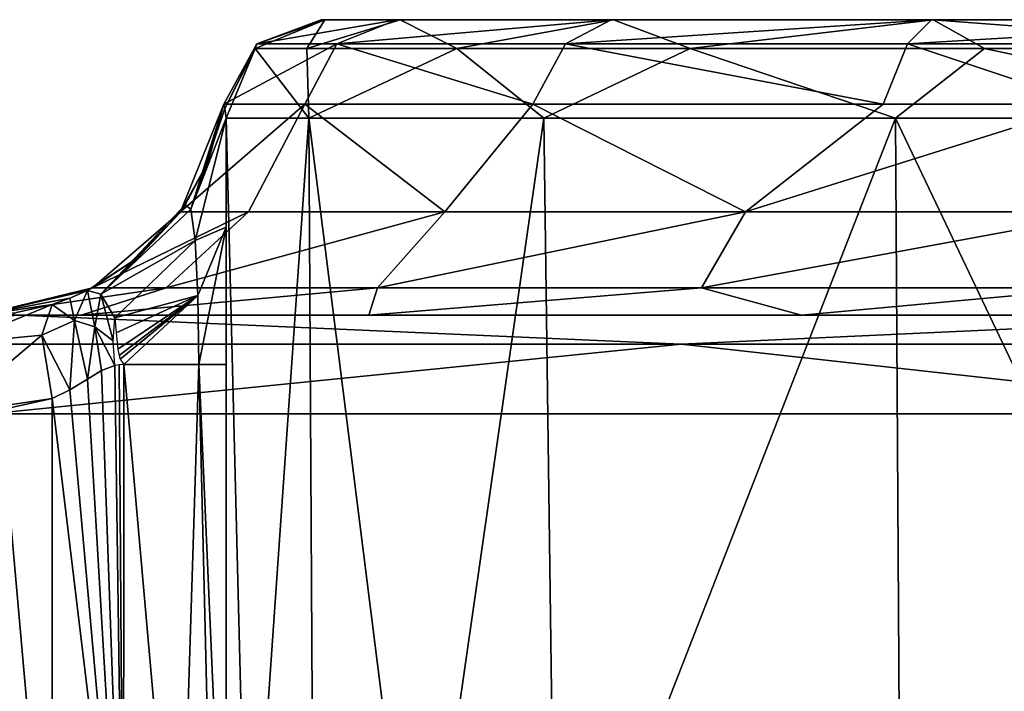
# Model space of a CAD drawing. Units: millimetres. Extents: x -25 to 25, y -3 to 169.
# Drawn here: x -7 to -2, y 166 to 169 of the extents above; entities that cross this region are included whole.
import ezdxf

# ---------------------------------------------------------------- set-up
doc = ezdxf.new("R2010")
doc.units = ezdxf.units.MM
doc.header["$LTSCALE"] = 65.185185
for name, color, linetype in [('119', 7, 'CONTINUOUS'), ('127', 7, 'CONTINUOUS'), ('133', 7, 'CONTINUOUS'), ('140', 7, 'CONTINUOUS'), ('141', 7, 'CONTINUOUS'), ('144', 7, 'CONTINUOUS'), ('156', 7, 'CONTINUOUS'), ('163', 7, 'CONTINUOUS'), ('177', 7, 'CONTINUOUS'), ('179', 7, 'CONTINUOUS'), ('213', 7, 'CONTINUOUS'), ('215', 7, 'CONTINUOUS'), ('228', 7, 'CONTINUOUS'), ('229', 7, 'CONTINUOUS'), ('231', 7, 'CONTINUOUS'), ('237', 7, 'CONTINUOUS'), ('82', 7, 'CONTINUOUS'), ('90', 7, 'CONTINUOUS')]:
    doc.layers.add(name, color=color, linetype=linetype)

msp = doc.modelspace()

# ---------------------------------------------------------------- linework, layer by layer
at = {"layer": '119', "linetype": 'Continuous'}
for points in [[(-4.9384, 168.878, 3.0045), (-5.3453, 168.878, 5.05), (-4.6352, 169, 3.1278), (-4.9384, 168.878, 3.0045)], [(-5.3453, 168.878, 5.05), (-5.0179, 169, 5.05), (-4.6352, 169, 3.1278), (-5.3453, 168.878, 5.05)], [(-3.7797, 168.878, 1.2703), (-4.9384, 168.878, 3.0045), (-3.5482, 169, 1.5018), (-3.7797, 168.878, 1.2703)], [(-3.5482, 169, 1.5018), (-4.9384, 168.878, 3.0045), (-4.6352, 169, 3.1278), (-3.5482, 169, 1.5018)], [(-2.0455, 168.878, 0.1116), (-3.7797, 168.878, 1.2703), (-1.9223, 169, 0.4149), (-2.0455, 168.878, 0.1116)], [(-1.9223, 169, 0.4149), (-3.7797, 168.878, 1.2703), (-3.5482, 169, 1.5018), (-1.9223, 169, 0.4149)], [(0, 168.878, -0.2953), (-2.0455, 168.878, 0.1116), (0, 169, 0.0321), (0, 168.878, -0.2953)], [(0, 169, 0.0321), (-2.0455, 168.878, 0.1116), (-1.9223, 169, 0.4149), (0, 169, 0.0321)], [(-5.1018, 168.5714, 2.9614), (-5.5128, 168.5714, 5.05), (-4.9384, 168.878, 3.0045), (-5.1018, 168.5714, 2.9614)], [(-4.9384, 168.878, 3.0045), (-5.5128, 168.5714, 5.05), (-5.3453, 168.878, 5.05), (-4.9384, 168.878, 3.0045)], [(-3.9443, 168.5714, 1.1985), (-5.1018, 168.5714, 2.9614), (-4.9384, 168.878, 3.0045), (-3.9443, 168.5714, 1.1985)], [(-3.7797, 168.878, 1.2703), (-3.9443, 168.5714, 1.1985), (-4.9384, 168.878, 3.0045), (-3.7797, 168.878, 1.2703)], [(-2.168, 168.5714, -0.0186), (-3.9443, 168.5714, 1.1985), (-3.7797, 168.878, 1.2703), (-2.168, 168.5714, -0.0186)], [(-2.0455, 168.878, 0.1116), (-2.168, 168.5714, -0.0186), (-3.7797, 168.878, 1.2703), (-2.0455, 168.878, 0.1116)], [(-1.1266, 168.5714, -0.3465), (-2.168, 168.5714, -0.0186), (-2.0455, 168.878, 0.1116), (-1.1266, 168.5714, -0.3465)], [(0, 168.878, -0.2953), (-1.1266, 168.5714, -0.3465), (-2.0455, 168.878, 0.1116), (0, 168.878, -0.2953)]]:
    msp.add_3dface(points, dxfattribs=at)
at = {"layer": '127', "linetype": 'Continuous'}
for points in [[(-12.4481, 167.5, -17.6717), (-6.75, 167.5, 5.0498), (-6.5449, 167.5, -20.6669), (-12.4481, 167.5, -17.6717)], [(-6.75, 167.5, 5.0498), (-6.2356, 167.5, 2.4655), (-6.5449, 167.5, -20.6669), (-6.75, 167.5, 5.0498)], [(-6.2356, 167.5, 2.4655), (-4.7763, 167.5, 0.2803), (-6.5449, 167.5, -20.6669), (-6.2356, 167.5, 2.4655)], [(-4.7763, 167.5, 0.2803), (-2.5816, 167.5, -1.1868), (-6.5449, 167.5, -20.6669), (-4.7763, 167.5, 0.2803)], [(-2.5816, 167.5, -1.1868), (-0.0008, 167.5, -1.7), (-6.5449, 167.5, -20.6669), (-2.5816, 167.5, -1.1868)], [(-6.5449, 167.5, -20.6669), (-0.0008, 167.5, -1.7), (0, 167.5, -21.7), (-6.5449, 167.5, -20.6669)]]:
    msp.add_3dface(points, dxfattribs=at)
at = {"layer": '133', "linetype": 'Continuous'}
for points in [[(-5, 169, 20.835), (-5.3453, 168.878, 19.9629), (-5.3534, 168.8537, 20.8341), (-5, 169, 20.835)], [(-5.0179, 169, 19.9629), (-5.3453, 168.878, 19.9629), (-5.009, 169, 20.3997), (-5.0179, 169, 19.9629)], [(-5.009, 169, 20.3997), (-5.3453, 168.878, 19.9629), (-5, 169, 20.835), (-5.009, 169, 20.3997)], [(-5.5128, 168.5714, 19.9629), (-5.5066, 168.549, 20.4274), (-5.3453, 168.878, 19.9629), (-5.5128, 168.5714, 19.9629)], [(-5.3453, 168.878, 19.9629), (-5.5066, 168.549, 20.4274), (-5.3534, 168.8537, 20.8341), (-5.3453, 168.878, 19.9629)], [(-5.5066, 168.549, 20.4274), (-5.5, 168.5, 20.8346), (-5.3534, 168.8537, 20.8341), (-5.5066, 168.549, 20.4274)]]:
    msp.add_3dface(points, dxfattribs=at)
at = {"layer": '140', "linetype": 'Continuous'}
for points in [[(-6.3832, 167.0771, 20.3423), (-6.6426, 167.0193, 20.2608), (-6.3832, 164.0743, 20.3423), (-6.3832, 167.0771, 20.3423)], [(-5.6041, 146.2061, -21.4663), (-11.3157, 145.559, -19.0177), (-6.7002, 167, -21.1423), (-5.6041, 146.2061, -21.4663)], [(-6.6426, 167.0193, 20.2608), (-6.8413, 139, 20.1959), (-6.3832, 164.0743, 20.3423), (-6.6426, 167.0193, 20.2608)], [(0, 167, -22.2), (-5.6041, 146.2061, -21.4663), (-6.7002, 167, -21.1423), (0, 167, -22.2)], [(0, 167, -22.2), (0, 146.4, -22.2), (-5.6041, 146.2061, -21.4663), (0, 167, -22.2)]]:
    msp.add_3dface(points, dxfattribs=at)
at = {"layer": '141', "linetype": 'Continuous'}
for points in [[(-5.5, 164.0743, 75.8), (-5.3884, 164.0743, 76.9023), (-5.5, 168.5, 75.8), (-5.5, 164.0743, 75.8)], [(-5.5, 168.5, 75.8), (-5.3884, 164.0743, 76.9023), (-5.0813, 168.5, 77.9048), (-5.5, 168.5, 75.8)], [(-5.3884, 164.0743, 76.9023), (-5.0563, 164.0743, 77.9642), (-5.0813, 168.5, 77.9048), (-5.3884, 164.0743, 76.9023)], [(-5.0563, 164.0743, 77.9642), (-4.5249, 164.0743, 78.9266), (-5.0813, 168.5, 77.9048), (-5.0563, 164.0743, 77.9642)], [(-5.0813, 168.5, 77.9048), (-4.5249, 164.0743, 78.9266), (-3.8891, 168.5, 79.6891), (-5.0813, 168.5, 77.9048)], [(-4.5249, 164.0743, 78.9266), (-3.8294, 164.0743, 79.7479), (-3.8891, 168.5, 79.6891), (-4.5249, 164.0743, 78.9266)], [(-3.8891, 168.5, 79.6891), (-3.8294, 164.0743, 79.7479), (-2.1048, 168.5, 80.8813), (-3.8891, 168.5, 79.6891)], [(-3.8294, 164.0743, 79.7479), (-2.0786, 164.0743, 80.8921), (-2.1048, 168.5, 80.8813), (-3.8294, 164.0743, 79.7479)], [(0, 164.0743, 81.3), (0, 168.5, 81.3), (-2.1048, 168.5, 80.8813), (0, 164.0743, 81.3)], [(-2.0786, 164.0743, 80.8921), (0, 164.0743, 81.3), (-2.1048, 168.5, 80.8813), (-2.0786, 164.0743, 80.8921)]]:
    msp.add_3dface(points, dxfattribs=at)
at = {"layer": '144', "linetype": 'Continuous'}
for points in [[(-5.5, 168.5, 20.8346), (-5.5, 164.0743, 75.8), (-5.5, 168.5, 75.8), (-5.5, 168.5, 20.8346)], [(-5.5, 164.0743, 75.8), (-5.5, 168.5, 20.8346), (-5.5, 167.9462, 21.358), (-5.5, 164.0743, 75.8)], [(-5.5, 167.25, 21.5372), (-5.5, 164.0743, 75.8), (-5.5, 167.9462, 21.358), (-5.5, 167.25, 21.5372)], [(-5.5, 164.0743, 21.5372), (-5.5, 164.0743, 75.8), (-5.5, 167.25, 21.5372), (-5.5, 164.0743, 21.5372)]]:
    msp.add_3dface(points, dxfattribs=at)
at = {"layer": '156', "linetype": 'Continuous'}
for points in [[(-6.0206, 164.0743, 20.5221), (-6.0651, 167.2439, 20.4916), (-6.1322, 167.2185, 20.4506), (-6.0206, 164.0743, 20.5221)], [(-6.0425, 167.2483, 20.5067), (-6.0651, 167.2439, 20.4916), (-6.0206, 164.0743, 20.5221), (-6.0425, 167.2483, 20.5067)], [(-6.0189, 167.25, 20.5233), (-6.0425, 167.2483, 20.5067), (-6.0206, 164.0743, 20.5221), (-6.0189, 167.25, 20.5233)], [(-5.7389, 164.0743, 20.8022), (-6.0189, 167.25, 20.5233), (-6.0206, 164.0743, 20.5221), (-5.7389, 164.0743, 20.8022)], [(-5.6392, 167.25, 20.964), (-6.0189, 167.25, 20.5233), (-5.7389, 164.0743, 20.8022), (-5.6392, 167.25, 20.964)], [(-5.5622, 164.0743, 21.1479), (-5.6392, 167.25, 20.964), (-5.7389, 164.0743, 20.8022), (-5.5622, 164.0743, 21.1479)], [(-5.5, 164.0743, 21.5372), (-5.5, 167.25, 21.5372), (-5.6392, 167.25, 20.964), (-5.5, 164.0743, 21.5372)], [(-5.5, 164.0743, 21.5372), (-5.6392, 167.25, 20.964), (-5.5622, 164.0743, 21.1479), (-5.5, 164.0743, 21.5372)], [(-6.2038, 167.1759, 20.4129), (-6.0206, 164.0743, 20.5221), (-6.1322, 167.2185, 20.4506), (-6.2038, 167.1759, 20.4129)], [(-6.2929, 167.1212, 20.3738), (-6.0206, 164.0743, 20.5221), (-6.2038, 167.1759, 20.4129), (-6.2929, 167.1212, 20.3738)], [(-6.3832, 167.0771, 20.3423), (-6.0206, 164.0743, 20.5221), (-6.2929, 167.1212, 20.3738), (-6.3832, 167.0771, 20.3423)], [(-6.3832, 167.0771, 20.3423), (-6.3832, 164.0743, 20.3423), (-6.0206, 164.0743, 20.5221), (-6.3832, 167.0771, 20.3423)]]:
    msp.add_3dface(points, dxfattribs=at)
at = {"layer": '163', "linetype": 'Continuous'}
for points in [[(-5.3536, 168.8536, 75.8), (-5.0915, 168.8536, 77.4543), (-5, 169, 75.8), (-5.3536, 168.8536, 75.8)], [(-5.0915, 168.8536, 77.4543), (-4.3311, 168.8536, 78.9467), (-4.6186, 169, 77.7154), (-5.0915, 168.8536, 77.4543)], [(-5, 169, 75.8), (-5.0915, 168.8536, 77.4543), (-4.6186, 169, 77.7154), (-5, 169, 75.8)], [(-4.6186, 169, 77.7154), (-4.3311, 168.8536, 78.9467), (-3.5355, 169, 79.3356), (-4.6186, 169, 77.7154)], [(-4.3311, 168.8536, 78.9467), (-3.1467, 168.8536, 80.1311), (-3.5355, 169, 79.3356), (-4.3311, 168.8536, 78.9467)], [(-3.5355, 169, 79.3356), (-3.1467, 168.8536, 80.1311), (-1.9154, 169, 80.4186), (-3.5355, 169, 79.3356)], [(-3.1467, 168.8536, 80.1311), (-1.6543, 168.8536, 80.8915), (-1.9154, 169, 80.4186), (-3.1467, 168.8536, 80.1311)], [(-1.6543, 168.8536, 80.8915), (0, 168.8536, 81.1536), (-1.9154, 169, 80.4186), (-1.6543, 168.8536, 80.8915)], [(-1.9154, 169, 80.4186), (0, 168.8536, 81.1536), (0, 169, 80.8), (-1.9154, 169, 80.4186)], [(-5.5, 168.5, 75.8), (-5.0813, 168.5, 77.9048), (-5.3536, 168.8536, 75.8), (-5.5, 168.5, 75.8)], [(-5.3536, 168.8536, 75.8), (-5.0813, 168.5, 77.9048), (-5.0915, 168.8536, 77.4543), (-5.3536, 168.8536, 75.8)], [(-5.0915, 168.8536, 77.4543), (-5.0813, 168.5, 77.9048), (-4.3311, 168.8536, 78.9467), (-5.0915, 168.8536, 77.4543)], [(-5.0813, 168.5, 77.9048), (-3.8891, 168.5, 79.6891), (-4.3311, 168.8536, 78.9467), (-5.0813, 168.5, 77.9048)], [(-4.3311, 168.8536, 78.9467), (-3.8891, 168.5, 79.6891), (-3.1467, 168.8536, 80.1311), (-4.3311, 168.8536, 78.9467)], [(-3.8891, 168.5, 79.6891), (-2.1048, 168.5, 80.8813), (-3.1467, 168.8536, 80.1311), (-3.8891, 168.5, 79.6891)], [(-3.1467, 168.8536, 80.1311), (-2.1048, 168.5, 80.8813), (-1.6543, 168.8536, 80.8915), (-3.1467, 168.8536, 80.1311)], [(-2.1048, 168.5, 80.8813), (0, 168.5, 81.3), (-1.6543, 168.8536, 80.8915), (-2.1048, 168.5, 80.8813)], [(-1.6543, 168.8536, 80.8915), (0, 168.5, 81.3), (0, 168.8536, 81.1536), (-1.6543, 168.8536, 80.8915)]]:
    msp.add_3dface(points, dxfattribs=at)
at = {"layer": '177', "linetype": 'Continuous'}
for points in [[(-12.4481, 167.5, -17.6717), (-6.5449, 167.5, -20.6669), (-9.2995, 167.3536, -19.9496), (-12.4481, 167.5, -17.6717)], [(-9.2995, 167.3536, -19.9496), (-6.5449, 167.5, -20.6669), (-3.1928, 167.3536, -21.8163), (-9.2995, 167.3536, -19.9496)], [(-6.5449, 167.5, -20.6669), (0, 167.5, -21.7), (-3.1928, 167.3536, -21.8163), (-6.5449, 167.5, -20.6669)], [(-3.1928, 167.3536, -21.8163), (0, 167.5, -21.7), (3.1928, 167.3536, -21.8163), (-3.1928, 167.3536, -21.8163)], [(-6.7002, 167, -21.1423), (-9.2995, 167.3536, -19.9496), (-3.1928, 167.3536, -21.8163), (-6.7002, 167, -21.1423)], [(0, 167, -22.2), (-6.7002, 167, -21.1423), (-3.1928, 167.3536, -21.8163), (0, 167, -22.2)], [(0, 167, -22.2), (-3.1928, 167.3536, -21.8163), (3.1928, 167.3536, -21.8163), (0, 167, -22.2)]]:
    msp.add_3dface(points, dxfattribs=at)
at = {"layer": '179', "linetype": 'Continuous'}
for points in [[(-6.3832, 167.555, 19.8643), (-6.5636, 167.514, 19.785), (-6.8606, 167.3588, 20.0296), (-6.3832, 167.555, 19.8643)], [(-6.3832, 167.555, 19.8643), (-6.8606, 167.3588, 20.0296), (-6.4355, 167.398, 20.192), (-6.3832, 167.555, 19.8643)], [(-6.9088, 167, 20.1735), (-6.3832, 167.0771, 20.3423), (-6.4355, 167.398, 20.192), (-6.9088, 167, 20.1735)], [(-6.8606, 167.3588, 20.0296), (-6.9088, 167, 20.1735), (-6.4355, 167.398, 20.192), (-6.8606, 167.3588, 20.0296)], [(-6.9088, 167, 20.1735), (-6.6426, 167.0193, 20.2608), (-6.3832, 167.0771, 20.3423), (-6.9088, 167, 20.1735)]]:
    msp.add_3dface(points, dxfattribs=at)
at = {"layer": '213', "linetype": 'Continuous'}
for points in [[(-6.2038, 167.6256, 19.9629), (-6.293, 167.5866, 19.9084), (-6.2688, 167.4732, 20.2482), (-6.2038, 167.6256, 19.9629)], [(-6.3832, 167.555, 19.8643), (-6.4355, 167.398, 20.192), (-6.2688, 167.4732, 20.2482), (-6.3832, 167.555, 19.8643)], [(-6.293, 167.5866, 19.9084), (-6.3832, 167.555, 19.8643), (-6.2688, 167.4732, 20.2482), (-6.293, 167.5866, 19.9084)], [(-6.4355, 167.398, 20.192), (-6.2929, 167.1212, 20.3738), (-6.2688, 167.4732, 20.2482), (-6.4355, 167.398, 20.192)], [(-6.2929, 167.1212, 20.3738), (-6.2038, 167.1759, 20.4129), (-6.2688, 167.4732, 20.2482), (-6.2929, 167.1212, 20.3738)], [(-6.3832, 167.0771, 20.3423), (-6.2929, 167.1212, 20.3738), (-6.4355, 167.398, 20.192), (-6.3832, 167.0771, 20.3423)]]:
    msp.add_3dface(points, dxfattribs=at)
at = {"layer": '215', "linetype": 'Continuous'}
for points in [[(-5.5128, 168.5714, 19.9629), (-5.5923, 168.2786, 19.9629), (-5.6798, 168.0379, 20.3224), (-5.5128, 168.5714, 19.9629)], [(-5.5066, 168.549, 20.4274), (-5.5128, 168.5714, 19.9629), (-5.6798, 168.0379, 20.3224), (-5.5066, 168.549, 20.4274)], [(-5.5, 168.5, 20.8346), (-5.5066, 168.549, 20.4274), (-5.6798, 168.0379, 20.3224), (-5.5, 168.5, 20.8346)], [(-5.5, 168.5, 20.8346), (-5.6798, 168.0379, 20.3224), (-5.658, 167.8784, 20.649), (-5.5, 168.5, 20.8346)], [(-5.5, 167.9462, 21.358), (-5.5, 168.5, 20.8346), (-5.658, 167.8784, 20.649), (-5.5, 167.9462, 21.358)], [(-5.5923, 168.2786, 19.9629), (-5.7077, 168.06, 19.9629), (-5.6798, 168.0379, 20.3224), (-5.5923, 168.2786, 19.9629)], [(-5.7077, 168.06, 19.9629), (-5.7382, 168.016, 19.9629), (-6.1356, 167.6069, 20.2051), (-5.7077, 168.06, 19.9629)], [(-5.7077, 168.06, 19.9629), (-6.1356, 167.6069, 20.2051), (-5.6798, 168.0379, 20.3224), (-5.7077, 168.06, 19.9629)], [(-5.6798, 168.0379, 20.3224), (-6.1356, 167.6069, 20.2051), (-5.658, 167.8784, 20.649), (-5.6798, 168.0379, 20.3224)], [(-5.7382, 168.016, 19.9629), (-5.9459, 167.793, 19.9629), (-6.1356, 167.6069, 20.2051), (-5.7382, 168.016, 19.9629)], [(-5.5, 167.9462, 21.358), (-5.658, 167.8784, 20.649), (-5.644, 167.5998, 20.88), (-5.5, 167.9462, 21.358)], [(-5.6392, 167.25, 20.964), (-5.5, 167.9462, 21.358), (-5.644, 167.5998, 20.88), (-5.6392, 167.25, 20.964)], [(-5.5, 167.25, 21.5372), (-5.5, 167.9462, 21.358), (-5.6392, 167.25, 20.964), (-5.5, 167.25, 21.5372)], [(-6.1356, 167.6069, 20.2051), (-6.0641, 167.4871, 20.4143), (-5.658, 167.8784, 20.649), (-6.1356, 167.6069, 20.2051)], [(-5.658, 167.8784, 20.649), (-6.0641, 167.4871, 20.4143), (-5.644, 167.5998, 20.88), (-5.658, 167.8784, 20.649)], [(-5.9459, 167.793, 19.9629), (-6.2038, 167.6256, 19.9629), (-6.1356, 167.6069, 20.2051), (-5.9459, 167.793, 19.9629)], [(-5.644, 167.5998, 20.88), (-6.0641, 167.4871, 20.4143), (-6.0586, 167.4113, 20.4616), (-5.644, 167.5998, 20.88)], [(-6.0492, 167.3281, 20.4944), (-5.644, 167.5998, 20.88), (-6.0586, 167.4113, 20.4616), (-6.0492, 167.3281, 20.4944)], [(-6.0427, 167.2949, 20.504), (-5.644, 167.5998, 20.88), (-6.0492, 167.3281, 20.4944), (-6.0427, 167.2949, 20.504)], [(-6.0378, 167.2772, 20.509), (-5.644, 167.5998, 20.88), (-6.0427, 167.2949, 20.504), (-6.0378, 167.2772, 20.509)], [(-6.0189, 167.25, 20.5233), (-5.644, 167.5998, 20.88), (-6.0378, 167.2772, 20.509), (-6.0189, 167.25, 20.5233)], [(-6.0189, 167.25, 20.5233), (-5.6392, 167.25, 20.964), (-5.644, 167.5998, 20.88), (-6.0189, 167.25, 20.5233)]]:
    msp.add_3dface(points, dxfattribs=at)
at = {"layer": '228', "linetype": 'Continuous'}
for points in [[(-6.2038, 167.6256, 19.9629), (-6.2688, 167.4732, 20.2482), (-6.1658, 167.4407, 20.3643), (-6.2038, 167.6256, 19.9629)], [(-6.1356, 167.6069, 20.2051), (-6.2038, 167.6256, 19.9629), (-6.1658, 167.4407, 20.3643), (-6.1356, 167.6069, 20.2051)], [(-6.074, 167.3696, 20.4659), (-6.1356, 167.6069, 20.2051), (-6.1658, 167.4407, 20.3643), (-6.074, 167.3696, 20.4659)], [(-6.0641, 167.4871, 20.4143), (-6.1356, 167.6069, 20.2051), (-6.074, 167.3696, 20.4659), (-6.0641, 167.4871, 20.4143)], [(-6.2688, 167.4732, 20.2482), (-6.2038, 167.1759, 20.4129), (-6.1658, 167.4407, 20.3643), (-6.2688, 167.4732, 20.2482)], [(-6.2038, 167.1759, 20.4129), (-6.1322, 167.2185, 20.4506), (-6.1658, 167.4407, 20.3643), (-6.2038, 167.1759, 20.4129)], [(-6.1322, 167.2185, 20.4506), (-6.0651, 167.2439, 20.4916), (-6.1658, 167.4407, 20.3643), (-6.1322, 167.2185, 20.4506)], [(-6.0651, 167.2439, 20.4916), (-6.074, 167.3696, 20.4659), (-6.1658, 167.4407, 20.3643), (-6.0651, 167.2439, 20.4916)]]:
    msp.add_3dface(points, dxfattribs=at)
at = {"layer": '229', "linetype": 'Continuous'}
for points in [[(-5.3534, 168.8537, 20.8341), (-5.3536, 168.8536, 75.8), (-5, 169, 75.8), (-5.3534, 168.8537, 20.8341)], [(-5, 169, 20.835), (-5.3534, 168.8537, 20.8341), (-5, 169, 75.8), (-5, 169, 20.835)], [(-5.3534, 168.8537, 20.8341), (-5.5, 168.5, 20.8346), (-5.3536, 168.8536, 75.8), (-5.3534, 168.8537, 20.8341)], [(-5.5, 168.5, 20.8346), (-5.5, 168.5, 75.8), (-5.3536, 168.8536, 75.8), (-5.5, 168.5, 20.8346)]]:
    msp.add_3dface(points, dxfattribs=at)
at = {"layer": '231', "linetype": 'Continuous'}
for points in [[(5.0179, 169, 19.9629), (5.0179, 169, 5.05), (-5.0179, 169, 19.9629), (5.0179, 169, 19.9629)], [(5.0179, 169, 19.9629), (-5.0179, 169, 19.9629), (-5.009, 169, 20.3997), (5.0179, 169, 19.9629)], [(-5.0179, 169, 5.05), (5.0179, 169, 5.05), (4.6351, 169, 3.1277), (-5.0179, 169, 5.05)], [(5.0179, 169, 5.05), (-5.0179, 169, 5.05), (-5.0179, 169, 19.9629), (5.0179, 169, 5.05)], [(-5.0179, 169, 5.05), (4.6351, 169, 3.1277), (-4.6352, 169, 3.1278), (-5.0179, 169, 5.05)], [(5.0002, 169, 20.7805), (5.01, 169, 20.3772), (-5.009, 169, 20.3997), (5.0002, 169, 20.7805)], [(5.0002, 169, 20.7805), (-5.009, 169, 20.3997), (-5, 169, 20.835), (5.0002, 169, 20.7805)], [(5.01, 169, 20.3772), (5.0179, 169, 19.9629), (-5.009, 169, 20.3997), (5.01, 169, 20.3772)], [(5.0001, 169, 20.8075), (5.0002, 169, 20.7805), (-5, 169, 20.835), (5.0001, 169, 20.8075)], [(5, 169, 20.8345), (5.0001, 169, 20.8075), (-5, 169, 20.835), (5, 169, 20.8345)], [(5, 169, 20.8345), (-5, 169, 20.835), (-5, 169, 75.8), (5, 169, 20.8345)], [(5, 169, 20.8345), (-5, 169, 75.8), (5, 169, 75.8), (5, 169, 20.8345)], [(-5, 169, 75.8), (-4.6186, 169, 77.7154), (5, 169, 75.8), (-5, 169, 75.8)], [(4.6351, 169, 3.1277), (3.5482, 169, 1.5018), (-4.6352, 169, 3.1278), (4.6351, 169, 3.1277)], [(3.5482, 169, 1.5018), (-3.5482, 169, 1.5018), (-4.6352, 169, 3.1278), (3.5482, 169, 1.5018)], [(-4.6186, 169, 77.7154), (-3.5355, 169, 79.3356), (4.6186, 169, 77.7154), (-4.6186, 169, 77.7154)], [(5, 169, 75.8), (-4.6186, 169, 77.7154), (4.6186, 169, 77.7154), (5, 169, 75.8)], [(3.5482, 169, 1.5018), (1.9222, 169, 0.4148), (-3.5482, 169, 1.5018), (3.5482, 169, 1.5018)], [(1.9222, 169, 0.4148), (-1.9223, 169, 0.4149), (-3.5482, 169, 1.5018), (1.9222, 169, 0.4148)], [(-3.5355, 169, 79.3356), (-1.9154, 169, 80.4186), (3.5356, 169, 79.3355), (-3.5355, 169, 79.3356)], [(4.6186, 169, 77.7154), (-3.5355, 169, 79.3356), (3.5356, 169, 79.3355), (4.6186, 169, 77.7154)], [(1.9222, 169, 0.4148), (0, 169, 0.0321), (-1.9223, 169, 0.4149), (1.9222, 169, 0.4148)], [(-1.9154, 169, 80.4186), (0, 169, 80.8), (1.9154, 169, 80.4186), (-1.9154, 169, 80.4186)], [(3.5356, 169, 79.3355), (-1.9154, 169, 80.4186), (1.9154, 169, 80.4186), (3.5356, 169, 79.3355)]]:
    msp.add_3dface(points, dxfattribs=at)
at = {"layer": '237', "linetype": 'Continuous'}
for points in [[(-5.0179, 169, 5.05), (-5.3453, 168.878, 5.05), (-5.0179, 169, 19.9629), (-5.0179, 169, 5.05)], [(-5.3453, 168.878, 5.05), (-5.3453, 168.878, 19.9629), (-5.0179, 169, 19.9629), (-5.3453, 168.878, 5.05)], [(-5.5128, 168.5714, 5.05), (-5.5128, 168.5714, 19.9629), (-5.3453, 168.878, 19.9629), (-5.5128, 168.5714, 5.05)], [(-5.3453, 168.878, 5.05), (-5.5128, 168.5714, 5.05), (-5.3453, 168.878, 19.9629), (-5.3453, 168.878, 5.05)]]:
    msp.add_3dface(points, dxfattribs=at)
at = {"layer": '82', "linetype": 'Continuous'}
for points in [[(-5.3864, 168.0245, 3.0895), (-5.7322, 168.0244, 5.05), (-5.1018, 168.5714, 2.9614), (-5.3864, 168.0245, 3.0895)], [(-5.7322, 168.0244, 5.05), (-5.5128, 168.5714, 5.05), (-5.1018, 168.5714, 2.9614), (-5.7322, 168.0244, 5.05)], [(-4.391, 168.0245, 1.3655), (-5.3864, 168.0245, 3.0895), (-5.1018, 168.5714, 2.9614), (-4.391, 168.0245, 1.3655)], [(-3.9443, 168.5714, 1.1985), (-4.391, 168.0245, 1.3655), (-5.1018, 168.5714, 2.9614), (-3.9443, 168.5714, 1.1985)], [(-2.866, 168.0245, 0.0859), (-4.391, 168.0245, 1.3655), (-3.9443, 168.5714, 1.1985), (-2.866, 168.0245, 0.0859)], [(-2.168, 168.5714, -0.0186), (-2.866, 168.0245, 0.0859), (-3.9443, 168.5714, 1.1985), (-2.168, 168.5714, -0.0186)], [(-0.9954, 168.0245, -0.595), (-2.866, 168.0245, 0.0859), (-1.1266, 168.5714, -0.3465), (-0.9954, 168.0245, -0.595)], [(-1.1266, 168.5714, -0.3465), (-2.866, 168.0245, 0.0859), (-2.168, 168.5714, -0.0186), (-1.1266, 168.5714, -0.3465)], [(-5.8054, 167.6386, 2.937), (-6.1781, 167.6385, 5.05), (-5.3864, 168.0245, 3.0895), (-5.8054, 167.6386, 2.937)], [(-6.1781, 167.6385, 5.05), (-5.7322, 168.0244, 5.05), (-5.3864, 168.0245, 3.0895), (-6.1781, 167.6385, 5.05)], [(-4.7326, 167.6386, 1.0789), (-5.8054, 167.6386, 2.937), (-4.391, 168.0245, 1.3655), (-4.7326, 167.6386, 1.0789)], [(-4.391, 168.0245, 1.3655), (-5.8054, 167.6386, 2.937), (-5.3864, 168.0245, 3.0895), (-4.391, 168.0245, 1.3655)], [(-3.089, 167.6386, -0.3003), (-4.7326, 167.6386, 1.0789), (-2.866, 168.0245, 0.0859), (-3.089, 167.6386, -0.3003)], [(-2.866, 168.0245, 0.0859), (-4.7326, 167.6386, 1.0789), (-4.391, 168.0245, 1.3655), (-2.866, 168.0245, 0.0859)], [(-1.0728, 167.6386, -1.0341), (-3.089, 167.6386, -0.3003), (-0.9954, 168.0245, -0.595), (-1.0728, 167.6386, -1.0341)], [(-0.9954, 168.0245, -0.595), (-3.089, 167.6386, -0.3003), (-2.866, 168.0245, 0.0859), (-0.9954, 168.0245, -0.595)], [(-6.2356, 167.5, 2.4655), (-6.75, 167.5, 5.0498), (-5.8054, 167.6386, 2.937), (-6.2356, 167.5, 2.4655)], [(-5.8054, 167.6386, 2.937), (-6.75, 167.5, 5.0498), (-6.1781, 167.6385, 5.05), (-5.8054, 167.6386, 2.937)], [(-4.7763, 167.5, 0.2803), (-6.2356, 167.5, 2.4655), (-4.7326, 167.6386, 1.0789), (-4.7763, 167.5, 0.2803)], [(-4.7326, 167.6386, 1.0789), (-6.2356, 167.5, 2.4655), (-5.8054, 167.6386, 2.937), (-4.7326, 167.6386, 1.0789)], [(-2.5816, 167.5, -1.1868), (-4.7763, 167.5, 0.2803), (-3.089, 167.6386, -0.3003), (-2.5816, 167.5, -1.1868)], [(-3.089, 167.6386, -0.3003), (-4.7763, 167.5, 0.2803), (-4.7326, 167.6386, 1.0789), (-3.089, 167.6386, -0.3003)], [(-1.0728, 167.6386, -1.0341), (-2.5816, 167.5, -1.1868), (-3.089, 167.6386, -0.3003), (-1.0728, 167.6386, -1.0341)], [(-0.0008, 167.5, -1.7), (-2.5816, 167.5, -1.1868), (-1.0728, 167.6386, -1.0341), (-0.0008, 167.5, -1.7)]]:
    msp.add_3dface(points, dxfattribs=at)
at = {"layer": '90', "linetype": 'Continuous'}
for points in [[(-5.5128, 168.5714, 5.05), (-5.7322, 168.0244, 5.05), (-5.5128, 168.5714, 19.9629), (-5.5128, 168.5714, 5.05)], [(-5.5128, 168.5714, 19.9629), (-5.7322, 168.0244, 5.05), (-5.5923, 168.2786, 19.9629), (-5.5128, 168.5714, 19.9629)], [(-5.5923, 168.2786, 19.9629), (-5.7322, 168.0244, 5.05), (-5.7077, 168.06, 19.9629), (-5.5923, 168.2786, 19.9629)], [(-5.7077, 168.06, 19.9629), (-5.7322, 168.0244, 5.05), (-5.7382, 168.016, 19.9629), (-5.7077, 168.06, 19.9629)], [(-5.7322, 168.0244, 5.05), (-6.1781, 167.6385, 5.05), (-5.9459, 167.793, 19.9629), (-5.7322, 168.0244, 5.05)], [(-5.7382, 168.016, 19.9629), (-5.7322, 168.0244, 5.05), (-5.9459, 167.793, 19.9629), (-5.7382, 168.016, 19.9629)], [(-5.9459, 167.793, 19.9629), (-6.1781, 167.6385, 5.05), (-6.2038, 167.6256, 19.9629), (-5.9459, 167.793, 19.9629)], [(-6.1781, 167.6385, 5.05), (-6.75, 167.5, 5.0498), (-6.2038, 167.6256, 19.9629), (-6.1781, 167.6385, 5.05)], [(-6.2038, 167.6256, 19.9629), (-6.75, 167.5, 5.0498), (-6.293, 167.5866, 19.9084), (-6.2038, 167.6256, 19.9629)], [(-6.293, 167.5866, 19.9084), (-6.75, 167.5, 5.0498), (-6.3832, 167.555, 19.8643), (-6.293, 167.5866, 19.9084)], [(-6.3832, 167.555, 19.8643), (-6.75, 167.5, 5.0498), (-6.5636, 167.514, 19.785), (-6.3832, 167.555, 19.8643)]]:
    msp.add_3dface(points, dxfattribs=at)

doc.saveas('drawing.dxf')
